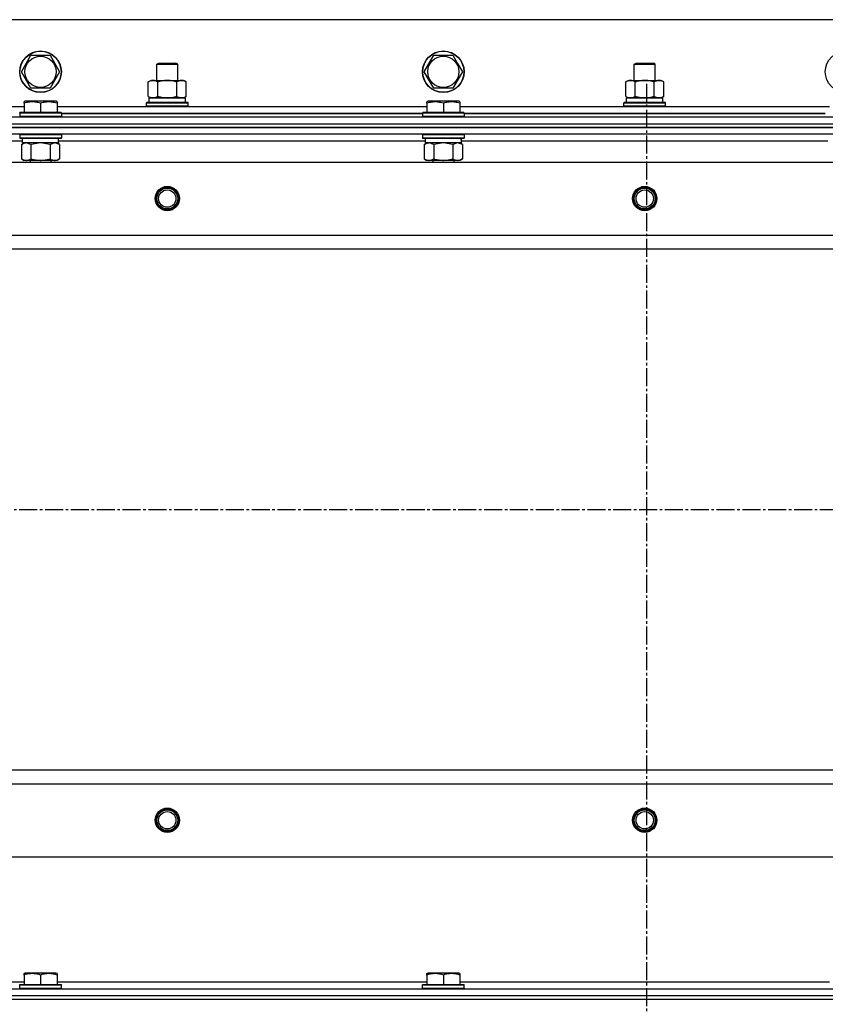
# Model space of a CAD drawing. Units: millimetres. Extents: x 0 to 27393, y -7 to 18900.
# Drawn here: x 8925 to 9389, y 14142 to 14709 of the extents above; entities that cross this region are included whole.
import ezdxf

# ---------------------------------------------------------------- set-up
doc = ezdxf.new("R2010")
doc.units = ezdxf.units.MM
doc.linetypes.add('K5LT_AXLED', pattern=[14.875, 10.375, -1.5, 1.5, -1.5])
doc.linetypes.add('K5LT_THIN', pattern=[0])
for name, color, linetype, true_color in [('OSI', 2, 'Continuous', 0xffff00), ('R', 1, 'Continuous', 0xff0000), ('WELDING', 7, 'Continuous', 0xffffff)]:
    doc.layers.add(name, color=color, linetype=linetype, true_color=true_color)

msp = doc.modelspace()

# ---------------------------------------------------------------- linework, layer by layer
at = {"layer": 'OSI', "color": 30, "linetype": 'K5LT_AXLED', "lineweight": 30, "true_color": 0xff8000}
for p, q in [((9285.78, 14671.69), (9285.78, 10500.56)), ((2944.78, 14426.69), (10050.78, 14426.69))]:
    msp.add_line(p, q, dxfattribs=at)
at = {"layer": 'R', "color": 7, "linetype": 'K5LT_THIN', "lineweight": 30}
for p, q in [((9959.78, 14708.69), (8609.78, 14708.69)), ((8925.81, 14678.69), (8931.29, 14688.19)), ((8931.29, 14688.19), (8942.26, 14688.19)), ((8942.26, 14688.19), (8945.01, 14683.44)), ((9157.81, 14678.69), (9163.29, 14688.19)), ((9163.29, 14688.19), (9174.26, 14688.19)), ((9174.26, 14688.19), (9177.01, 14683.44)), ((8945.01, 14683.44), (8947.75, 14678.69)), ((9003.78, 14683.11), (9004.78, 14683.69)), ((9003.78, 14673.69), (9003.78, 14683.11)), ((9003.78, 14683.11), (9006.78, 14683.11)), ((9004.78, 14683.69), (9007.28, 14683.69)), ((9006.78, 14683.11), (9015.78, 14683.11)), ((9007.28, 14683.69), (9014.78, 14683.69)), ((9015.78, 14683.11), (9014.78, 14683.69)), ((9015.78, 14673.69), (9015.78, 14683.11)), ((9177.01, 14683.44), (9179.75, 14678.69)), ((9278.78, 14683.11), (9279.78, 14683.69)), ((9278.78, 14673.69), (9278.78, 14683.11)), ((9278.78, 14683.11), (9281.78, 14683.11)), ((9279.78, 14683.69), (9282.28, 14683.69)), ((9281.78, 14683.11), (9290.78, 14683.11)), ((9282.28, 14683.69), (9289.78, 14683.69)), ((9290.78, 14683.11), (9289.78, 14683.69)), ((9290.78, 14673.69), (9290.78, 14683.11)), ((8931.29, 14669.19), (8925.81, 14678.69)), ((8947.75, 14678.69), (8942.26, 14669.19)), ((9163.29, 14669.19), (9157.81, 14678.69)), ((9179.75, 14678.69), (9174.26, 14669.19)), ((8942.26, 14669.19), (8931.29, 14669.19)), ((8998.81, 14672.84), (9000.28, 14673.69)), ((8998.81, 14664.54), (8998.81, 14672.84)), ((9000.28, 14673.69), (9018.01, 14673.69)), ((9004.29, 14664.54), (9004.29, 14672.84)), ((9015.26, 14664.54), (9015.26, 14672.84)), ((9018.01, 14673.69), (9019.28, 14673.69)), ((9020.75, 14672.84), (9019.28, 14673.69)), ((9020.75, 14664.54), (9020.75, 14672.84)), ((9174.26, 14669.19), (9163.29, 14669.19)), ((9273.81, 14672.84), (9275.28, 14673.69)), ((9273.81, 14664.54), (9273.81, 14672.84)), ((9275.28, 14673.69), (9293.01, 14673.69)), ((9279.29, 14664.54), (9279.29, 14672.84)), ((9290.26, 14664.54), (9290.26, 14672.84)), ((9293.01, 14673.69), (9294.28, 14673.69)), ((9295.75, 14672.84), (9294.28, 14673.69)), ((9295.75, 14664.54), (9295.75, 14672.84)), ((8998.81, 14664.54), (9000.28, 14663.69)), ((8999.28, 14663.69), (9020.28, 14663.69)), ((8999.28, 14661.19), (8999.28, 14663.69)), ((8999.33, 14663.69), (9000.28, 14663.69)), ((9001.55, 14663.69), (9000.28, 14663.69)), ((9009.78, 14663.69), (9001.55, 14663.69)), ((9018.01, 14663.69), (9009.78, 14663.69)), ((9019.28, 14663.69), (9018.01, 14663.69)), ((9020.75, 14664.54), (9019.28, 14663.69)), ((9019.28, 14663.69), (9020.28, 14663.69)), ((9020.28, 14661.19), (9020.28, 14663.69)), ((9273.81, 14664.54), (9275.28, 14663.69)), ((9274.28, 14663.69), (9295.28, 14663.69)), ((9274.28, 14661.19), (9274.28, 14663.69)), ((9274.33, 14663.69), (9275.28, 14663.69)), ((9276.55, 14663.69), (9275.28, 14663.69)), ((9284.78, 14663.69), (9276.55, 14663.69)), ((9293.01, 14663.69), (9284.78, 14663.69)), ((9294.28, 14663.69), (9293.01, 14663.69)), ((9295.75, 14664.54), (9294.28, 14663.69)), ((9294.28, 14663.69), (9295.28, 14663.69)), ((9295.28, 14661.19), (9295.28, 14663.69)), ((8714.28, 14658.69), (8927.28, 14658.69)), ((8927.28, 14661.38), (8927.81, 14661.69)), ((8927.28, 14660.53), (8927.28, 14661.38)), ((8927.28, 14660.53), (8927.28, 14655.19)), ((8945.75, 14661.69), (8927.81, 14661.69)), ((8936.78, 14660.53), (8936.78, 14655.19)), ((8946.28, 14661.38), (8945.75, 14661.69)), ((8946.28, 14661.38), (8946.28, 14660.53)), ((8946.28, 14660.53), (8946.28, 14655.19)), ((8946.28, 14658.69), (9159.28, 14658.69)), ((8997.78, 14660.89), (8997.95, 14661.19)), ((8997.78, 14660.89), (8997.95, 14661.19)), ((8997.78, 14658.99), (8997.78, 14660.89)), ((8997.78, 14660.89), (9021.78, 14660.89)), ((8997.78, 14658.99), (8997.95, 14658.69)), ((8997.78, 14658.99), (8997.95, 14658.69)), ((8997.78, 14658.99), (9021.78, 14658.99)), ((8997.95, 14661.19), (9021.61, 14661.19)), ((8997.95, 14661.19), (8999.28, 14661.19)), ((9020.28, 14661.19), (9021.61, 14661.19)), ((9021.78, 14660.89), (9021.61, 14661.19)), ((9021.78, 14660.89), (9021.61, 14661.19)), ((9021.78, 14658.99), (9021.61, 14658.69)), ((9021.78, 14658.99), (9021.61, 14658.69)), ((9021.78, 14658.99), (9021.78, 14660.89)), ((9021.78, 14658.99), (9021.78, 14660.89)), ((9159.28, 14661.38), (9159.81, 14661.69)), ((9159.28, 14660.53), (9159.28, 14661.38)), ((9159.28, 14660.53), (9159.28, 14655.19)), ((9177.75, 14661.69), (9159.81, 14661.69)), ((9168.78, 14660.53), (9168.78, 14655.19)), ((9178.28, 14661.38), (9177.75, 14661.69)), ((9178.28, 14661.38), (9178.28, 14660.53)), ((9178.28, 14660.53), (9178.28, 14655.19)), ((9178.28, 14658.69), (9391.28, 14658.69)), ((9272.78, 14660.89), (9272.95, 14661.19)), ((9272.78, 14660.89), (9272.95, 14661.19)), ((9272.78, 14658.99), (9272.78, 14660.89)), ((9272.78, 14660.89), (9296.78, 14660.89)), ((9272.78, 14658.99), (9272.95, 14658.69)), ((9272.78, 14658.99), (9296.78, 14658.99)), ((9272.78, 14658.99), (9272.95, 14658.69)), ((9272.95, 14661.19), (9296.61, 14661.19)), ((9272.95, 14661.19), (9274.28, 14661.19)), ((9295.28, 14661.19), (9296.61, 14661.19)), ((9296.78, 14660.89), (9296.61, 14661.19)), ((9296.78, 14660.89), (9296.61, 14661.19)), ((9296.78, 14658.99), (9296.61, 14658.69)), ((9296.78, 14658.99), (9296.61, 14658.69)), ((9296.78, 14658.99), (9296.78, 14660.89)), ((9296.78, 14658.99), (9296.78, 14660.89)), ((8592.78, 14652.69), (9976.78, 14652.69)), ((8924.78, 14654.89), (8924.95, 14655.19)), ((8924.78, 14654.89), (8924.78, 14652.99)), ((8948.78, 14654.89), (8924.78, 14654.89)), ((8948.78, 14652.99), (8924.78, 14652.99)), ((8924.78, 14652.99), (8924.95, 14652.69)), ((8948.61, 14655.19), (8924.95, 14655.19)), ((8948.78, 14654.89), (8948.61, 14655.19)), ((8948.78, 14652.99), (8948.61, 14652.69)), ((8948.78, 14654.89), (8948.78, 14652.99)), ((9156.78, 14654.69), (8948.78, 14654.69)), ((8948.78, 14654.69), (9156.78, 14654.69)), ((9156.78, 14654.89), (9156.95, 14655.19)), ((9156.78, 14654.89), (9156.78, 14652.99)), ((9180.78, 14654.89), (9156.78, 14654.89)), ((9180.78, 14652.99), (9156.78, 14652.99)), ((9156.78, 14652.99), (9156.95, 14652.69)), ((9180.61, 14655.19), (9156.95, 14655.19)), ((9180.78, 14654.89), (9180.61, 14655.19)), ((9180.78, 14652.99), (9180.61, 14652.69)), ((9180.78, 14654.89), (9180.78, 14652.99)), ((9388.78, 14654.69), (9180.78, 14654.69)), ((9180.78, 14654.69), (9388.78, 14654.69)), ((8592.78, 14648.69), (9976.78, 14648.69)), ((8592.78, 14648.69), (9976.78, 14648.69)), ((9976.78, 14646.69), (8592.78, 14646.69)), ((8592.78, 14646.69), (9976.78, 14646.69)), ((9976.78, 14642.69), (8592.78, 14642.69)), ((8924.78, 14642.39), (8924.95, 14642.69)), ((8924.78, 14642.39), (8924.78, 14640.49)), ((8948.78, 14642.39), (8924.78, 14642.39)), ((8948.78, 14640.49), (8924.78, 14640.49)), ((8924.78, 14640.49), (8924.95, 14640.19)), ((8948.61, 14640.19), (8924.95, 14640.19)), ((8926.28, 14640.19), (8926.28, 14637.69)), ((8947.15, 14639.07), (8947.22, 14640.19)), ((8948.78, 14642.39), (8948.61, 14642.69)), ((8948.78, 14640.49), (8948.61, 14640.19)), ((8948.78, 14642.39), (8948.78, 14640.49)), ((9156.78, 14642.39), (9156.95, 14642.69)), ((9156.78, 14642.39), (9156.78, 14640.49)), ((9180.78, 14642.39), (9156.78, 14642.39)), ((9180.78, 14640.49), (9156.78, 14640.49)), ((9156.78, 14640.49), (9156.95, 14640.19)), ((9180.61, 14640.19), (9156.95, 14640.19)), ((9158.28, 14640.19), (9158.28, 14637.69)), ((9179.15, 14639.07), (9179.22, 14640.19)), ((9180.78, 14642.39), (9180.61, 14642.69)), ((9180.78, 14640.49), (9180.61, 14640.19)), ((9180.78, 14642.39), (9180.78, 14640.49)), ((8926.28, 14638.69), (8715.17, 14638.69)), ((8925.81, 14636.84), (8927.28, 14637.69)), ((8925.81, 14636.84), (8925.81, 14628.54)), ((8947.23, 14637.69), (8926.28, 14637.69)), ((8931.29, 14636.84), (8931.29, 14628.54)), ((8942.26, 14636.84), (8942.26, 14628.54)), ((8947.75, 14636.84), (8946.28, 14637.69)), ((9158.28, 14638.69), (8947.17, 14638.69)), ((8947.75, 14636.84), (8947.75, 14628.54)), ((9157.81, 14636.84), (9159.28, 14637.69)), ((9157.81, 14636.84), (9157.81, 14628.54)), ((9179.23, 14637.69), (9158.28, 14637.69)), ((9163.29, 14636.84), (9163.29, 14628.54)), ((9174.26, 14636.84), (9174.26, 14628.54)), ((9179.75, 14636.84), (9178.28, 14637.69)), ((9390.28, 14638.69), (9179.17, 14638.69)), ((9179.75, 14636.84), (9179.75, 14628.54)), ((8636.28, 14626.69), (9933.28, 14626.69)), ((8925.81, 14628.54), (8927.28, 14627.69)), ((8928.55, 14627.69), (8927.28, 14627.69)), ((8946.28, 14627.69), (8928.55, 14627.69)), ((8930.78, 14627.69), (8930.78, 14626.69)), ((8942.78, 14627.69), (8942.78, 14626.69)), ((8947.75, 14628.54), (8946.28, 14627.69)), ((9157.81, 14628.54), (9159.28, 14627.69)), ((9160.55, 14627.69), (9159.28, 14627.69)), ((9178.28, 14627.69), (9160.55, 14627.69)), ((9162.78, 14627.69), (9162.78, 14626.69)), ((9174.78, 14627.69), (9174.78, 14626.69)), ((9179.75, 14628.54), (9178.28, 14627.69)), ((8684.78, 14584.69), (9884.78, 14584.69)), ((8684.78, 14576.69), (9884.78, 14576.69)), ((8684.78, 14276.69), (9884.78, 14276.69)), ((8684.78, 14276.69), (9884.78, 14276.69)), ((8684.78, 14268.69), (9884.78, 14268.69)), ((8636.28, 14226.69), (9933.28, 14226.69)), ((8927.28, 14159.38), (8927.81, 14159.69)), ((8927.28, 14158.53), (8927.28, 14159.38)), ((8927.28, 14158.53), (8927.28, 14153.19)), ((8945.75, 14159.69), (8927.81, 14159.69)), ((8936.78, 14158.53), (8936.78, 14153.19)), ((8946.28, 14159.38), (8945.75, 14159.69)), ((8946.28, 14159.38), (8946.28, 14158.53)), ((8946.28, 14158.53), (8946.28, 14153.19)), ((9159.28, 14159.38), (9159.81, 14159.69)), ((9159.28, 14158.53), (9159.28, 14159.38)), ((9159.28, 14158.53), (9159.28, 14153.19)), ((9177.75, 14159.69), (9159.81, 14159.69)), ((9168.78, 14158.53), (9168.78, 14153.19)), ((9178.28, 14159.38), (9177.75, 14159.69)), ((9178.28, 14159.38), (9178.28, 14158.53)), ((9178.28, 14158.53), (9178.28, 14153.19)), ((8714.28, 14154.69), (8927.28, 14154.69)), ((8924.78, 14152.89), (8924.95, 14153.19)), ((8924.78, 14150.99), (8924.78, 14152.89)), ((8924.78, 14152.89), (8948.78, 14152.89)), ((8924.95, 14153.19), (8948.61, 14153.19)), ((8946.28, 14154.69), (9159.28, 14154.69)), ((8948.78, 14152.89), (8948.61, 14153.19)), ((8948.78, 14150.99), (8948.78, 14152.89)), ((9156.78, 14152.89), (9156.95, 14153.19)), ((9156.78, 14150.99), (9156.78, 14152.89)), ((9156.78, 14152.89), (9180.78, 14152.89)), ((9156.95, 14153.19), (9180.61, 14153.19)), ((9178.28, 14154.69), (9391.28, 14154.69)), ((9180.78, 14152.89), (9180.61, 14153.19)), ((9180.78, 14150.99), (9180.78, 14152.89)), ((8592.78, 14150.69), (9976.78, 14150.69)), ((8592.78, 14146.69), (9976.78, 14146.69)), ((8592.78, 14146.69), (9976.78, 14146.69)), ((8924.78, 14150.99), (8924.95, 14150.69)), ((8924.78, 14150.99), (8948.78, 14150.99)), ((8924.95, 14150.69), (8948.61, 14150.69)), ((8948.78, 14150.99), (8948.61, 14150.69)), ((9156.78, 14150.99), (9156.95, 14150.69)), ((9156.78, 14150.99), (9180.78, 14150.99)), ((9156.95, 14150.69), (9180.61, 14150.69)), ((9180.78, 14150.99), (9180.61, 14150.69)), ((8592.78, 14144.69), (9976.78, 14144.69)), ((8592.78, 14144.69), (9976.78, 14144.69))]:
    msp.add_line(p, q, dxfattribs=at)
for centre, radius in [((8936.78, 14678.69), 12), ((8936.78, 14678.69), 11.83), ((8936.78, 14678.69), 8.97), ((9168.78, 14678.69), 12), ((9168.78, 14678.69), 11.83), ((9168.78, 14678.69), 8.97), ((9400.78, 14678.69), 12), ((9009.78, 14605.69), 7), ((9009.78, 14605.69), 6.5), ((9009.78, 14605.69), 6), ((9284.78, 14605.69), 7), ((9284.78, 14605.69), 6.5), ((9284.78, 14605.69), 6), ((9009.78, 14605.69), 5), ((9284.78, 14605.69), 5), ((9009.78, 14247.69), 7), ((9284.78, 14247.69), 7), ((9009.78, 14247.69), 6.5), ((9009.78, 14247.69), 6), ((9009.78, 14247.69), 5), ((9284.78, 14247.69), 6.5), ((9284.78, 14247.69), 6), ((9284.78, 14247.69), 5)]:
    msp.add_circle(centre, radius, dxfattribs=at)
for centre in [(8936.78, 14635.52), (9168.78, 14635.52)]:
    msp.add_ellipse(centre, major_axis=(0, -22.52), ratio=0.466308, start_param=1.667355, end_param=1.779747, dxfattribs=at)
at = {"layer": 'WELDING', "color": 7, "linetype": 'K5LT_THIN', "lineweight": 30}
for p, q in [((8931.29, 14636.84), (8928.55, 14637.69)), ((8931.36, 14636.86), (8931.29, 14636.84)), ((8936.78, 14637.69), (8931.36, 14636.86)), ((8942.26, 14636.84), (8936.78, 14637.69)), ((8942.28, 14636.85), (8942.26, 14636.84)), ((8945.01, 14637.69), (8942.28, 14636.85)), ((8947.75, 14636.84), (8945.01, 14637.69)), ((9163.29, 14636.84), (9160.55, 14637.69)), ((9163.36, 14636.86), (9163.29, 14636.84)), ((9168.78, 14637.69), (9163.36, 14636.86)), ((9174.26, 14636.84), (9168.78, 14637.69)), ((9174.28, 14636.85), (9174.26, 14636.84)), ((9177.01, 14637.69), (9174.28, 14636.85)), ((9179.75, 14636.84), (9177.01, 14637.69))]:
    msp.add_line(p, q, dxfattribs=at)
for points, knots in [([(9004.29, 14672.84), (9003.97, 14673.03), (9003.5, 14673.26), (9002.93, 14673.47), (9002.58, 14673.56), (9002.28, 14673.63), (9001.98, 14673.67), (9001.67, 14673.69), (9001.37, 14673.69), (9001.07, 14673.66), (9000.73, 14673.61), (9000.31, 14673.51), (8999.65, 14673.29), (8999.14, 14673.03), (8998.81, 14672.84)], [0, 0, 0, 0, 2.72415, 3.912285, 4.716446, 5.530362, 6.353984, 7.180289, 7.997717, 8.810544, 9.605533, 10.761675, 12.184093, 15, 15, 15, 15]), ([(9015.26, 14672.84), (9014.62, 14673.03), (9013.68, 14673.26), (9012.53, 14673.47), (9011.84, 14673.56), (9011.24, 14673.63), (9010.63, 14673.67), (9010.02, 14673.69), (9009.41, 14673.69), (9008.81, 14673.66), (9008.13, 14673.61), (9007.3, 14673.51), (9005.98, 14673.29), (9004.96, 14673.03), (9004.29, 14672.84)], [0, 0, 0, 0, 2.72415, 3.912285, 4.716446, 5.530362, 6.353984, 7.180289, 7.997717, 8.810544, 9.605533, 10.761675, 12.184093, 15, 15, 15, 15]), ([(9018.01, 14673.69), (9017.85, 14673.69), (9017.57, 14673.67), (9017.19, 14673.61), (9016.91, 14673.55), (9016.5, 14673.43), (9015.97, 14673.22), (9015.5, 14672.98), (9015.26, 14672.84)], [0, 0, 0, 0, 1.548206, 2.616755, 3.724998, 4.291764, 6.613357, 9, 9, 9, 9]), ([(9020.75, 14672.84), (9020.5, 14672.98), (9020.07, 14673.21), (9019.46, 14673.45), (9018.96, 14673.59), (9018.48, 14673.67), (9018.17, 14673.69), (9018.01, 14673.69)], [0, 0, 0, 0, 2.217775, 3.830428, 5.353122, 6.582558, 8, 8, 8, 8]), ([(9279.29, 14672.84), (9278.97, 14673.03), (9278.5, 14673.26), (9277.93, 14673.47), (9277.58, 14673.56), (9277.28, 14673.63), (9276.98, 14673.67), (9276.67, 14673.69), (9276.37, 14673.69), (9276.07, 14673.66), (9275.73, 14673.61), (9275.31, 14673.51), (9274.65, 14673.29), (9274.14, 14673.03), (9273.81, 14672.84)], [0, 0, 0, 0, 2.72415, 3.912285, 4.716446, 5.530362, 6.353984, 7.180289, 7.997717, 8.810544, 9.605533, 10.761675, 12.184093, 15, 15, 15, 15]), ([(9290.26, 14672.84), (9289.62, 14673.03), (9288.68, 14673.26), (9287.53, 14673.47), (9286.84, 14673.56), (9286.24, 14673.63), (9285.63, 14673.67), (9285.02, 14673.69), (9284.41, 14673.69), (9283.81, 14673.66), (9283.13, 14673.61), (9282.3, 14673.51), (9280.98, 14673.29), (9279.96, 14673.03), (9279.29, 14672.84)], [0, 0, 0, 0, 2.72415, 3.912285, 4.716446, 5.530362, 6.353984, 7.180289, 7.997717, 8.810544, 9.605533, 10.761675, 12.184093, 15, 15, 15, 15]), ([(9293.01, 14673.69), (9292.85, 14673.69), (9292.57, 14673.67), (9292.19, 14673.61), (9291.91, 14673.55), (9291.5, 14673.43), (9290.97, 14673.22), (9290.5, 14672.98), (9290.26, 14672.84)], [0, 0, 0, 0, 1.548206, 2.616755, 3.724998, 4.291764, 6.613357, 9, 9, 9, 9]), ([(9295.75, 14672.84), (9295.5, 14672.98), (9295.07, 14673.21), (9294.46, 14673.45), (9293.96, 14673.59), (9293.48, 14673.67), (9293.17, 14673.69), (9293.01, 14673.69)], [0, 0, 0, 0, 2.217775, 3.830428, 5.353122, 6.582558, 8, 8, 8, 8]), ([(8998.81, 14664.54), (8999.1, 14664.37), (8999.53, 14664.15), (9000.09, 14663.93), (9000.48, 14663.82), (9000.84, 14663.74), (9001.19, 14663.7), (9001.43, 14663.69), (9001.55, 14663.69)], [0, 0, 0, 0, 2.905563, 4.375924, 5.511195, 6.679161, 7.850161, 9, 9, 9, 9]), ([(9001.55, 14663.69), (9001.68, 14663.69), (9001.92, 14663.7), (9002.3, 14663.75), (9002.66, 14663.83), (9003.12, 14663.97), (9003.67, 14664.2), (9004.09, 14664.42), (9004.29, 14664.54)], [0, 0, 0, 0, 1.192024, 2.404251, 3.60809, 4.765234, 6.955738, 9, 9, 9, 9]), ([(9004.29, 14664.54), (9004.87, 14664.37), (9005.74, 14664.15), (9006.86, 14663.93), (9007.64, 14663.82), (9008.35, 14663.74), (9009.07, 14663.7), (9009.54, 14663.69), (9009.78, 14663.69)], [0, 0, 0, 0, 2.905563, 4.375924, 5.511195, 6.679161, 7.850161, 9, 9, 9, 9]), ([(9009.78, 14663.69), (9010.03, 14663.69), (9010.53, 14663.7), (9011.27, 14663.75), (9012, 14663.83), (9012.93, 14663.97), (9014.01, 14664.2), (9014.86, 14664.42), (9015.26, 14664.54)], [0, 0, 0, 0, 1.192024, 2.404251, 3.60809, 4.765234, 6.955738, 9, 9, 9, 9]), ([(9015.26, 14664.54), (9015.55, 14664.37), (9015.99, 14664.15), (9016.55, 14663.93), (9016.93, 14663.82), (9017.29, 14663.74), (9017.65, 14663.7), (9017.89, 14663.69), (9018.01, 14663.69)], [0, 0, 0, 0, 2.905563, 4.375924, 5.511195, 6.679161, 7.850161, 9, 9, 9, 9]), ([(9018.01, 14663.69), (9018.13, 14663.69), (9018.38, 14663.7), (9018.75, 14663.75), (9019.12, 14663.83), (9019.58, 14663.97), (9020.12, 14664.2), (9020.54, 14664.42), (9020.75, 14664.54)], [0, 0, 0, 0, 1.192024, 2.404251, 3.60809, 4.765234, 6.955738, 9, 9, 9, 9]), ([(9273.81, 14664.54), (9274.1, 14664.37), (9274.53, 14664.15), (9275.09, 14663.93), (9275.48, 14663.82), (9275.84, 14663.74), (9276.19, 14663.7), (9276.43, 14663.69), (9276.55, 14663.69)], [0, 0, 0, 0, 2.905563, 4.375924, 5.511195, 6.679161, 7.850161, 9, 9, 9, 9]), ([(9276.55, 14663.69), (9276.68, 14663.69), (9276.92, 14663.7), (9277.3, 14663.75), (9277.66, 14663.83), (9278.12, 14663.97), (9278.67, 14664.2), (9279.09, 14664.42), (9279.29, 14664.54)], [0, 0, 0, 0, 1.192024, 2.404251, 3.60809, 4.765234, 6.955738, 9, 9, 9, 9]), ([(9279.29, 14664.54), (9279.87, 14664.37), (9280.74, 14664.15), (9281.86, 14663.93), (9282.64, 14663.82), (9283.35, 14663.74), (9284.07, 14663.7), (9284.54, 14663.69), (9284.78, 14663.69)], [0, 0, 0, 0, 2.905563, 4.375924, 5.511195, 6.679161, 7.850161, 9, 9, 9, 9]), ([(9284.78, 14663.69), (9285.03, 14663.69), (9285.53, 14663.7), (9286.27, 14663.75), (9287, 14663.83), (9287.93, 14663.97), (9289.01, 14664.2), (9289.86, 14664.42), (9290.26, 14664.54)], [0, 0, 0, 0, 1.192024, 2.404251, 3.60809, 4.765234, 6.955738, 9, 9, 9, 9]), ([(9290.26, 14664.54), (9290.55, 14664.37), (9290.99, 14664.15), (9291.55, 14663.93), (9291.93, 14663.82), (9292.29, 14663.74), (9292.65, 14663.7), (9292.89, 14663.69), (9293.01, 14663.69)], [0, 0, 0, 0, 2.905563, 4.375924, 5.511195, 6.679161, 7.850161, 9, 9, 9, 9]), ([(9293.01, 14663.69), (9293.13, 14663.69), (9293.38, 14663.7), (9293.75, 14663.75), (9294.12, 14663.83), (9294.58, 14663.97), (9295.12, 14664.2), (9295.54, 14664.42), (9295.75, 14664.54)], [0, 0, 0, 0, 1.192024, 2.404251, 3.60809, 4.765234, 6.955738, 9, 9, 9, 9]), ([(8936.78, 14660.53), (8936.26, 14660.71), (8935.48, 14660.94), (8934.51, 14661.14), (8933.9, 14661.25), (8933.38, 14661.31), (8932.87, 14661.36), (8932.37, 14661.38), (8931.84, 14661.39), (8931.3, 14661.37), (8930.75, 14661.32), (8930.18, 14661.25), (8929.51, 14661.14), (8928.54, 14660.93), (8927.76, 14660.7), (8927.28, 14660.53)], [0, 0, 0, 0, 2.704026, 3.977567, 4.913586, 5.783319, 6.583675, 7.42636, 8.303602, 9.201828, 10.1214, 11.060865, 12.021818, 13.488338, 16, 16, 16, 16]), ([(8946.28, 14660.53), (8945.76, 14660.71), (8944.98, 14660.94), (8944.01, 14661.14), (8943.4, 14661.25), (8942.88, 14661.31), (8942.37, 14661.36), (8941.87, 14661.38), (8941.34, 14661.39), (8940.8, 14661.37), (8940.25, 14661.32), (8939.68, 14661.25), (8939.01, 14661.14), (8938.04, 14660.93), (8937.26, 14660.7), (8936.78, 14660.53)], [0, 0, 0, 0, 2.704026, 3.977567, 4.913586, 5.783319, 6.583675, 7.42636, 8.303602, 9.201828, 10.1214, 11.060865, 12.021818, 13.488338, 16, 16, 16, 16]), ([(9168.78, 14660.53), (9168.26, 14660.71), (9167.48, 14660.94), (9166.51, 14661.14), (9165.9, 14661.25), (9165.38, 14661.31), (9164.87, 14661.36), (9164.37, 14661.38), (9163.84, 14661.39), (9163.3, 14661.37), (9162.75, 14661.32), (9162.18, 14661.25), (9161.51, 14661.14), (9160.54, 14660.93), (9159.76, 14660.7), (9159.28, 14660.53)], [0, 0, 0, 0, 2.704026, 3.977567, 4.913586, 5.783319, 6.583675, 7.42636, 8.303602, 9.201828, 10.1214, 11.060865, 12.021818, 13.488338, 16, 16, 16, 16]), ([(9178.28, 14660.53), (9177.76, 14660.71), (9176.98, 14660.94), (9176.01, 14661.14), (9175.4, 14661.25), (9174.88, 14661.31), (9174.37, 14661.36), (9173.87, 14661.38), (9173.34, 14661.39), (9172.8, 14661.37), (9172.25, 14661.32), (9171.68, 14661.25), (9171.01, 14661.14), (9170.04, 14660.93), (9169.26, 14660.7), (9168.78, 14660.53)], [0, 0, 0, 0, 2.704026, 3.977567, 4.913586, 5.783319, 6.583675, 7.42636, 8.303602, 9.201828, 10.1214, 11.060865, 12.021818, 13.488338, 16, 16, 16, 16]), ([(8928.55, 14637.69), (8928.43, 14637.69), (8928.18, 14637.68), (8927.81, 14637.63), (8927.44, 14637.54), (8926.98, 14637.4), (8926.44, 14637.18), (8926.01, 14636.96), (8925.81, 14636.84)], [0, 0, 0, 0, 1.192024, 2.404251, 3.60809, 4.765234, 6.955738, 9, 9, 9, 9]), ([(9160.55, 14637.69), (9160.43, 14637.69), (9160.18, 14637.68), (9159.81, 14637.63), (9159.44, 14637.54), (9158.98, 14637.4), (9158.44, 14637.18), (9158.01, 14636.96), (9157.81, 14636.84)], [0, 0, 0, 0, 1.192024, 2.404251, 3.60809, 4.765234, 6.955738, 9, 9, 9, 9]), ([(8925.81, 14628.54), (8926.06, 14628.39), (8926.49, 14628.17), (8927.1, 14627.93), (8927.6, 14627.79), (8928.08, 14627.71), (8928.39, 14627.69), (8928.55, 14627.69)], [0, 0, 0, 0, 2.217775, 3.830428, 5.353122, 6.582558, 8, 8, 8, 8]), ([(8928.55, 14627.69), (8928.71, 14627.69), (8928.98, 14627.7), (8929.37, 14627.76), (8929.65, 14627.83), (8930.05, 14627.95), (8930.58, 14628.15), (8931.06, 14628.4), (8931.29, 14628.54)], [0, 0, 0, 0, 1.548206, 2.616755, 3.724998, 4.291764, 6.613357, 9, 9, 9, 9]), ([(8931.29, 14628.54), (8931.94, 14628.35), (8932.88, 14628.11), (8934.03, 14627.91), (8934.72, 14627.81), (8935.32, 14627.75), (8935.93, 14627.71), (8936.54, 14627.69), (8937.15, 14627.69), (8937.75, 14627.71), (8938.43, 14627.76), (8939.26, 14627.86), (8940.57, 14628.09), (8941.59, 14628.34), (8942.26, 14628.54)], [0, 0, 0, 0, 2.72415, 3.912285, 4.716446, 5.530362, 6.353984, 7.180289, 7.997717, 8.810544, 9.605533, 10.761675, 12.184093, 15, 15, 15, 15]), ([(8942.26, 14628.54), (8942.59, 14628.35), (8943.06, 14628.11), (8943.63, 14627.91), (8943.98, 14627.81), (8944.28, 14627.75), (8944.58, 14627.71), (8944.89, 14627.69), (8945.19, 14627.69), (8945.49, 14627.71), (8945.83, 14627.76), (8946.25, 14627.86), (8946.9, 14628.09), (8947.41, 14628.34), (8947.75, 14628.54)], [0, 0, 0, 0, 2.72415, 3.912285, 4.716446, 5.530362, 6.353984, 7.180289, 7.997717, 8.810544, 9.605533, 10.761675, 12.184093, 15, 15, 15, 15]), ([(9157.81, 14628.54), (9158.06, 14628.39), (9158.49, 14628.17), (9159.1, 14627.93), (9159.6, 14627.79), (9160.08, 14627.71), (9160.39, 14627.69), (9160.55, 14627.69)], [0, 0, 0, 0, 2.217775, 3.830428, 5.353122, 6.582558, 8, 8, 8, 8]), ([(9160.55, 14627.69), (9160.71, 14627.69), (9160.98, 14627.7), (9161.37, 14627.76), (9161.65, 14627.83), (9162.05, 14627.95), (9162.58, 14628.15), (9163.06, 14628.4), (9163.29, 14628.54)], [0, 0, 0, 0, 1.548206, 2.616755, 3.724998, 4.291764, 6.613357, 9, 9, 9, 9]), ([(9163.29, 14628.54), (9163.94, 14628.35), (9164.88, 14628.11), (9166.03, 14627.91), (9166.72, 14627.81), (9167.32, 14627.75), (9167.93, 14627.71), (9168.54, 14627.69), (9169.15, 14627.69), (9169.75, 14627.71), (9170.43, 14627.76), (9171.26, 14627.86), (9172.57, 14628.09), (9173.59, 14628.34), (9174.26, 14628.54)], [0, 0, 0, 0, 2.72415, 3.912285, 4.716446, 5.530362, 6.353984, 7.180289, 7.997717, 8.810544, 9.605533, 10.761675, 12.184093, 15, 15, 15, 15]), ([(9174.26, 14628.54), (9174.59, 14628.35), (9175.06, 14628.11), (9175.63, 14627.91), (9175.98, 14627.81), (9176.28, 14627.75), (9176.58, 14627.71), (9176.89, 14627.69), (9177.19, 14627.69), (9177.49, 14627.71), (9177.83, 14627.76), (9178.25, 14627.86), (9178.9, 14628.09), (9179.41, 14628.34), (9179.75, 14628.54)], [0, 0, 0, 0, 2.72415, 3.912285, 4.716446, 5.530362, 6.353984, 7.180289, 7.997717, 8.810544, 9.605533, 10.761675, 12.184093, 15, 15, 15, 15]), ([(8936.78, 14158.53), (8936.26, 14158.71), (8935.48, 14158.94), (8934.51, 14159.14), (8933.9, 14159.25), (8933.38, 14159.31), (8932.87, 14159.36), (8932.37, 14159.38), (8931.84, 14159.39), (8931.3, 14159.37), (8930.75, 14159.32), (8930.18, 14159.25), (8929.51, 14159.14), (8928.54, 14158.93), (8927.76, 14158.7), (8927.28, 14158.53)], [0, 0, 0, 0, 2.704026, 3.977567, 4.913586, 5.783319, 6.583675, 7.42636, 8.303602, 9.201828, 10.1214, 11.060865, 12.021818, 13.488338, 16, 16, 16, 16]), ([(8946.28, 14158.53), (8945.76, 14158.71), (8944.98, 14158.94), (8944.01, 14159.14), (8943.4, 14159.25), (8942.88, 14159.31), (8942.37, 14159.36), (8941.87, 14159.38), (8941.34, 14159.39), (8940.8, 14159.37), (8940.25, 14159.32), (8939.68, 14159.25), (8939.01, 14159.14), (8938.04, 14158.93), (8937.26, 14158.7), (8936.78, 14158.53)], [0, 0, 0, 0, 2.704026, 3.977567, 4.913586, 5.783319, 6.583675, 7.42636, 8.303602, 9.201828, 10.1214, 11.060865, 12.021818, 13.488338, 16, 16, 16, 16]), ([(9168.78, 14158.53), (9168.26, 14158.71), (9167.48, 14158.94), (9166.51, 14159.14), (9165.9, 14159.25), (9165.38, 14159.31), (9164.87, 14159.36), (9164.37, 14159.38), (9163.84, 14159.39), (9163.3, 14159.37), (9162.75, 14159.32), (9162.18, 14159.25), (9161.51, 14159.14), (9160.54, 14158.93), (9159.76, 14158.7), (9159.28, 14158.53)], [0, 0, 0, 0, 2.704026, 3.977567, 4.913586, 5.783319, 6.583675, 7.42636, 8.303602, 9.201828, 10.1214, 11.060865, 12.021818, 13.488338, 16, 16, 16, 16]), ([(9178.28, 14158.53), (9177.76, 14158.71), (9176.98, 14158.94), (9176.01, 14159.14), (9175.4, 14159.25), (9174.88, 14159.31), (9174.37, 14159.36), (9173.87, 14159.38), (9173.34, 14159.39), (9172.8, 14159.37), (9172.25, 14159.32), (9171.68, 14159.25), (9171.01, 14159.14), (9170.04, 14158.93), (9169.26, 14158.7), (9168.78, 14158.53)], [0, 0, 0, 0, 2.704026, 3.977567, 4.913586, 5.783319, 6.583675, 7.42636, 8.303602, 9.201828, 10.1214, 11.060865, 12.021818, 13.488338, 16, 16, 16, 16])]:
    msp.add_open_spline(points, degree=3, knots=knots, dxfattribs=at)

doc.saveas('drawing.dxf')
